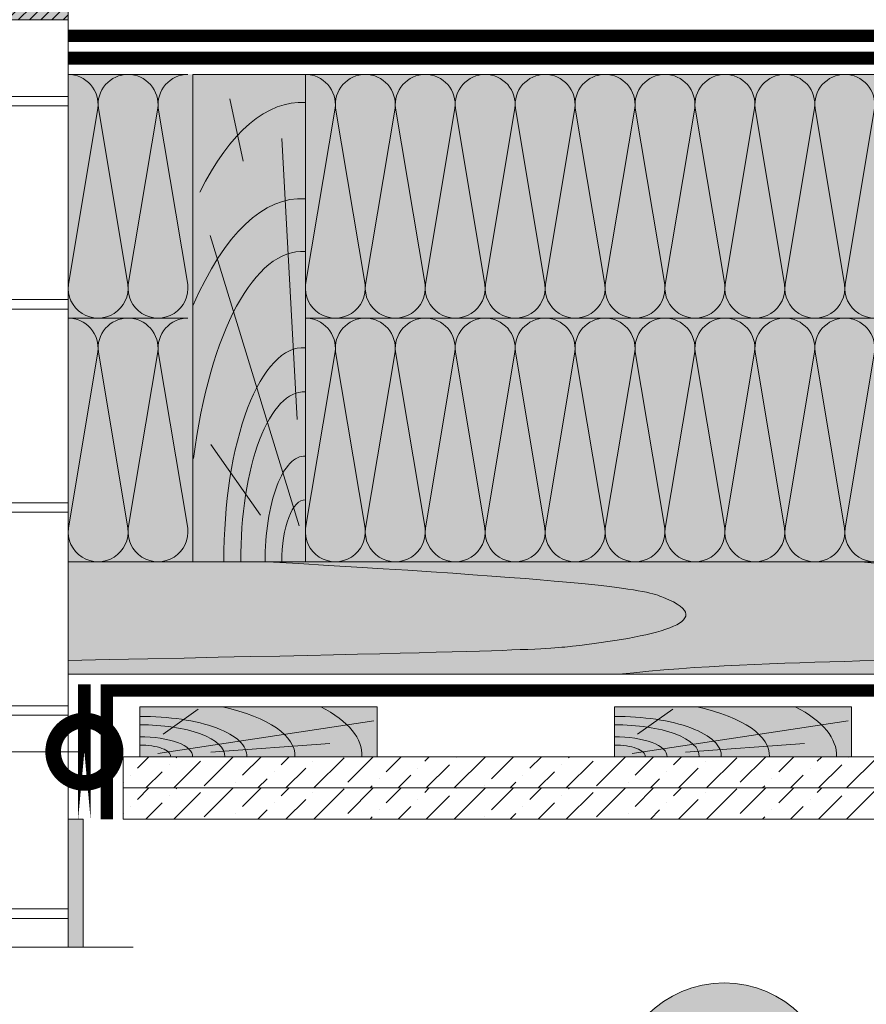
# Model space of a CAD drawing. Units: millimetres. Extents: x 259701 to 349231, y -14362 to 3115.
# Drawn here: x 313888 to 314227, y -2321 to -1927 of the extents above; entities that cross this region are included whole.
import ezdxf
from ezdxf import colors
from ezdxf.entities.mleader import LeaderData, LeaderLine
from ezdxf.math import Vec2, Vec3

# ---------------------------------------------------------------- set-up
doc = ezdxf.new("R2010")
doc.units = ezdxf.units.MM
doc.linetypes.add('пунктирнаяX2', pattern=[12.7, 0, -12.7])
doc.layers.get('0').update_dxf_attribs({"lineweight": 30})
for name, color, linetype, lineweight in [('FP-XX-МАРКИ ПОМЕЩЕНИЙ', 250, 'Continuous', 25), ('TN-БЛОКИ', 251, 'Continuous', 9), ('TN-ГЕРМЕТИК', 20, 'Continuous', 30), ('TN-ГИДРОИЗОЛЯЦИЯ ПВХ', 5, 'Continuous', 15), ('TN-ДЕРЕВО', 54, 'Continuous', 30), ('TN-КИРПИЧ', 246, 'Continuous', 30), ('TN-КОНТРБРУС', 30, 'Continuous', 30), ('Ветровлагозащита', 192, 'Continuous', 25), ('Пароизоляция', 82, 'Continuous', 25), ('Штрих ГКЛ', 252, 'Continuous', 15)]:
    doc.layers.add(name, color=color, linetype=linetype, lineweight=lineweight)
doc.layers.add('TN-АННОТАЦИИ', color=7, linetype='Continuous', lineweight=20, true_color=0x000000)
doc.layers.add('TN-АННОТАЦИИ @ 10', color=7, linetype='Continuous', lineweight=20, true_color=0x000000)
doc.styles.add('TN-Текст', font='isocpeur.ttf')

# ---------------------------------------------------------------- blocks, each defined once
blk = doc.blocks.new('_DotSmall')
at = {"color": 0, "linetype": 'ByBlock', "const_width": 0.5}
blk.add_lwpolyline([(-0.0625, 0, 1), (0.0625, 0, 1)], format="xyb", close=True, dxfattribs=at)
blk = doc.blocks.new('*U134')
at = {"lineweight": 0}
blk.add_wipeout([(-114.43344868565485, 690.9548875494502), (-114.43344868565654, -9.094947017729282e-13), (1716.7188301266026, 6.366462912410498e-12), (1791.7188301261954, -206.06080645815655), (1941.7188301261765, 206.06080645816928), (2016.7188301266024, 6.366462912410498e-12), (3812.532060179098, 1.1823431123048067e-11), (3812.5320601796802, 690.954887549613), (2016.7188301261963, 690.9548875507244), (1941.7188301261772, 897.0156940077677), (1791.7188301261958, 484.8940810914437), (1716.718830126196, 690.9548875507244)], dxfattribs=at).dxf.layer = 'FP-XX-МАРКИ ПОМЕЩЕНИЙ'
at = {"linetype": 'Continuous'}
blk.add_lwpolyline([(3933.437660251942, 1.358000324217757e-11), (2016.718830126601, 6.79923284693879e-12), (2016.718830126194, 1.125412401531687e-09), (1941.718830126175, 206.0608064581698), (1791.718830126194, -206.060806458156), (1716.718830126194, 1.12574890115231e-09), (-200.0000000000002, 2.243330804154755e-13)], dxfattribs=at)
blk = doc.blocks.new('A$C661a3d3a')
at = {"layer": 'TN-ДЕРЕВО', "lineweight": 0, "true_color": 0xfef2d2}
h = blk.add_hatch(color=7, dxfattribs=at)
h.dxf.hatch_style = 1
h.paths.add_polyline_path([(0.08377284498419613, 19.98982728548435), (95.0837728449842, 20.00056343341564), (95.0837728449842, 0.01073614793128286), (0.08377284498419613, 0)])
at = {"layer": 'TN-ДЕРЕВО', "color": 0, "lineweight": 0, "transparency": 33554559}
for p, q in [((9.35565287800273, 9.062640175536217), (23.47582531662192, 19.06493580398819)), ((7.276893926842604, 1.279597738168377), (93.75373577763094, 14.40784282900128)), ((28.51961937156739, 1.841299391940993), (76.20329892658629, 5.246690970634504))]:
    blk.add_line(p, q, dxfattribs=at)
at = {"layer": 'TN-ДЕРЕВО', "color": 0, "lineweight": 0}
blk.add_lwpolyline([(0.08377284498419613, 19.98982728548435), (95.0837728449842, 20.00056343341564), (95.0837728449842, 0.01073614793128286), (0.08377284498419613, 0)], close=True, dxfattribs=at)
at = {"layer": 'TN-ДЕРЕВО', "color": 0, "lineweight": 0, "transparency": 33554559, "extrusion": (0, 0, -1)}
for centre, major_axis, ratio, start_param, end_param in [((0.08377284498419613, 3.856257535517216e-10), (62.08301076128929, 0.6554227911712289), 0.3749999999812992, -1.004092063576795, 0.02814510059998165), ((0.08377284498419613, 3.856257535517216e-10), (88.91995117411832, 0.9387457514513335), 0.3749999999812449, -0.6147228007386891, 0.02814510059505475), ((0.08377284498419613, 3.856257535517216e-10), (42.84462421008928, 0.4523192873855496), 0.3749999999813026, 4.716347909882391, 6.311330407786856), ((0.08377284498419613, 3.856257535517216e-10), (33.97777874575502, 0.3587102221743975), 0.3749999999813002, 4.716347909882431, 6.311330407793384), ((0.08352777955587953, -2.587206836324185e-06), (21.13798610648756, 0.2231579571205838), 0.3749999999813485, -1.570788925221635, 0.02814477432260634)]:
    blk.add_ellipse(centre, major_axis=major_axis, ratio=ratio, start_param=start_param, end_param=end_param, dxfattribs=at)
at = {"layer": 'TN-ДЕРЕВО', "color": 0, "lineweight": 0, "transparency": 33554559, "extrusion": (0, 0, -0.9999999999999998)}
blk.add_ellipse((0.08377284498419613, 3.856257535517216e-10), major_axis=(12.37370920199712, 0.1306317287617138), ratio=0.3749999999814562, start_param=4.716347909882497, end_param=6.311330407846678, dxfattribs=at)
blk = doc.blocks.new('A$Cc9dd0b4e')
at = {"layer": 'TN-ДЕРЕВО', "lineweight": 0, "true_color": 0xfef2d2}
h = blk.add_hatch(color=7, dxfattribs=at)
h.dxf.hatch_style = 1
h.paths.add_polyline_path([(0, 0.07574278246352151), (0, 195.0757427824637), (45, 195.0757427824637), (45, 0.07574278246352151)])
at = {"layer": 'TN-ДЕРЕВО', "color": 0, "lineweight": 0, "transparency": 33554559}
for p, q in [((20.09658787056105, 160.3934649025614), (14.77965281862998, 185.297861143481)), ((41.64678020926658, 56.96780656611736), (35.53903583576903, 169.5082039164549)), ((42.52415139821824, 14.47656285558401), (6.843932875955943, 130.7103836714232)), ((26.98240172571968, 18.72414693993392), (7.141672419500537, 47.07985554928814))]:
    blk.add_line(p, q, dxfattribs=at)
at = {"layer": 'TN-ДЕРЕВО', "color": 0, "lineweight": 0}
blk.add_lwpolyline([(0, 0.07574278246352151), (0, 195.0757427824637), (45, 195.0757427824637), (45, 0.07574278246352151)], close=True, dxfattribs=at)
at = {"layer": 'TN-ДЕРЕВО', "color": 0, "lineweight": 0, "transparency": 33554559, "extrusion": (0, 0, -1)}
for centre, major_axis, ratio, start_param, end_param in [((43.97050579788629, 10.66397558510266), (-0.8256598097338989, 173.2293287911606), 0.3849978675363185, -0.6537111206132256, 0.02814510059505475), ((44.50395505543565, 0.07574278246806898), (-0.4084372316088032, 85.69305015457127), 0.3749999999813026, 4.716347909882391, 6.311330407786856), ((44.60661329881987, 0.09529451793127919), (-0.3239097119721361, 67.95857244361731), 0.3749999999813002, 4.716347909882431, 6.311330407793384)]:
    blk.add_ellipse(centre, major_axis=major_axis, ratio=ratio, start_param=start_param, end_param=end_param, dxfattribs=at)
at = {"layer": 'TN-ДЕРЕВО', "color": 0, "lineweight": 0, "transparency": 33554559, "extrusion": (0, 0, -0.9999999999999999)}
for centre, major_axis, ratio, start_param, end_param in [((43.97050579788629, -32.44406503250161), (-0.847672709530378, 177.8477924871472), 0.3749999999812449, -0.7071044159410427, 0.02814510059505475), ((44.2812175580184, 0.07574278246806898), (-0.5918365142209835, 124.1715303377816), 0.3749999999812991, -1.230144490584719, 0.02814510059998165), ((44.85674011544324, 0.07574278246806898), (-0.1179584049263086, 24.74851636101237), 0.3749999999814562, 4.716347909882497, 6.311330407846678)]:
    blk.add_ellipse(centre, major_axis=major_axis, ratio=ratio, start_param=start_param, end_param=end_param, dxfattribs=at)
at = {"layer": 'TN-ДЕРЕВО', "color": 0, "lineweight": 0, "transparency": 33554559, "extrusion": (0, 0, -0.9999999999999997)}
blk.add_ellipse((44.75527455983683, 0.07525262984722758), major_axis=(-0.2015081398432971, 42.27784785105703), ratio=0.3749999999813485, start_param=-1.570788925221635, end_param=0.02814477432260634, dxfattribs=at)
blk = doc.blocks.new('*U77')
at = {"color": 0, "lineweight": 0, "ltscale": 100}
for p, q in [((-2.888032616127498e-11, 97.49906573335008), (23.99999999999313, 97.49906573335008)), ((3.980721077867957e-15, 0), (-2.888032616127498e-11, 97.49906573335008)), ((23.99999999986329, 97.49906573335008), (47.9999999998853, 97.49906573335008)), ((47.99999999975546, 97.49906573335008), (71.99999999977747, 97.49906573335008)), ((71.99999999964764, 97.49906573335008), (95.99999999966965, 97.49906573335008)), ((95.99999999953981, 97.49906573335006), (119.9999999995618, 97.49906573335006)), ((119.999999999432, 97.49906573335006), (143.999999999454, 97.49906573335006)), ((143.9999999993242, 97.49906573335006), (167.9999999993462, 97.49906573335006)), ((167.9999999992163, 97.49906573335006), (191.9999999992383, 97.49906573335006)), ((191.9999999991085, 97.49906573335006), (215.9999999991305, 97.49906573335006)), ((215.9999999990007, 97.49906573335006), (239.9999999990227, 97.49906573335006)), ((239.9999999988928, 97.49906573335006), (263.9999999989149, 97.49906573335006)), ((263.999999998785, 97.49906573335006), (287.999999998807, 97.49906573335006)), ((287.9999999986772, 97.49906573335005), (311.9999999986992, 97.49906573335005)), ((311.9999999985694, 97.49906573335005), (335.9999999985914, 97.49906573335005)), ((335.9999999984615, 97.49906573335005), (359.9999999984835, 97.49906573335005)), ((359.9999999983537, 97.49906573335005), (383.9999999983757, 97.49906573335005)), ((383.9999999982459, 97.49906573335005), (407.9999999982679, 97.49906573335005)), ((407.999999998138, 97.49906573335005), (431.99999999816, 97.49906573335005)), ((431.9999999980302, 97.49906573335005), (455.9999999980522, 97.49906573335005)), ((455.9999999979224, 97.49906573335005), (479.9999999979444, 97.49906573335005)), ((479.9999999978145, 97.49906573335004), (503.9999999978365, 97.49906573335004)), ((503.9999999977067, 97.49906573335004), (527.9999999977288, 97.49906573335004)), ((527.9999999975989, 97.49906573335004), (551.999999997621, 97.49906573335004)), ((-2.200937790647481e-11, 0), (24, 0)), ((23.99999999987016, -1.776356839401879e-15), (47.99999999989218, -1.776356839401879e-15)), ((47.99999999976233, -3.552713678803758e-15), (71.99999999978435, -3.552713678803758e-15)), ((71.9999999996545, -5.329070518205638e-15), (95.99999999967652, -5.329070518205638e-15)), ((95.99999999954667, -7.105427357607516e-15), (119.9999999995687, -7.105427357607516e-15)), ((119.9999999994388, -8.881784197009397e-15), (143.9999999994609, -8.881784197009397e-15)), ((143.999999999331, -1.065814103641128e-14), (167.999999999353, -1.065814103641128e-14)), ((167.9999999992232, -1.243449787581316e-14), (191.9999999992452, -1.243449787581316e-14)), ((191.9999999991154, -1.421085471521503e-14), (215.9999999991374, -1.421085471521503e-14)), ((215.9999999990075, -1.598721155461691e-14), (239.9999999990295, -1.598721155461691e-14)), ((239.9999999988997, -1.776356839401879e-14), (263.9999999989217, -1.776356839401879e-14)), ((263.9999999987919, -1.953992523342067e-14), (287.9999999988139, -1.953992523342067e-14)), ((287.9999999986841, -2.131628207282255e-14), (311.9999999987061, -2.131628207282255e-14)), ((311.9999999985762, -2.309263891222443e-14), (335.9999999985982, -2.309263891222443e-14)), ((335.9999999984684, -2.486899575162631e-14), (359.9999999984904, -2.486899575162631e-14)), ((359.9999999983606, -2.664535259102819e-14), (383.9999999983826, -2.664535259102819e-14)), ((383.9999999982527, -2.842170943043007e-14), (407.9999999982747, -2.842170943043007e-14)), ((407.9999999981449, -3.019806626983195e-14), (431.9999999981669, -3.019806626983195e-14)), ((431.9999999980371, -3.197442310923383e-14), (455.9999999980591, -3.197442310923383e-14)), ((455.9999999979293, -3.375077994863571e-14), (479.9999999979512, -3.375077994863571e-14)), ((479.9999999978214, -3.552713678803759e-14), (503.9999999978434, -3.552713678803759e-14)), ((503.9999999977136, -3.730349362743946e-14), (527.9999999977356, -3.730349362743946e-14)), ((527.9999999976058, -3.907985046684134e-14), (551.9999999976278, -3.907985046684134e-14))]:
    blk.add_line(p, q, dxfattribs=at)
at = {"color": 0, "lineweight": 0, "ltscale": 100, "transparency": 33554559}
for points in [[(-2.200937790647481e-11, 0, 0.4517184411417457), (11.9043687521144, 13.51195390599478), (0.09563124789115161, 83.98711182730955, -1.135041612653805), (23.9043687521144, 83.98711182734593), (12.09563124789115, 13.51195390603844, 0.4517184411390402), (23.99999999987016, -1.77635683940025e-15, 0.4517184411390404)], [(23.99999999987016, -1.776356839401879e-15, 0.4517184411417457), (35.90436875200657, 13.51195390599478), (24.09563124778332, 83.98711182730955, -1.135041612653805), (47.90436875200657, 83.98711182734593), (36.09563124778332, 13.51195390603843, 0.4517184411390402), (47.99999999976234, -3.552713678802129e-15, 0.4517184411390404)], [(47.99999999976233, -3.552713678803758e-15, 0.4517184411417457), (59.90436875189874, 13.51195390599478), (48.09563124767549, 83.98711182730955, -1.135041612653805), (71.90436875189874, 83.98711182734593), (60.0956312476755, 13.51195390603843, 0.4517184411390402), (71.9999999996545, -5.329070518204009e-15, 0.4517184411390404)], [(71.9999999996545, -5.329070518205638e-15, 0.4517184411417457), (83.90436875179091, 13.51195390599478), (72.09563124756767, 83.98711182730955, -1.135041612653805), (95.90436875179091, 83.98711182734593), (84.09563124756767, 13.51195390603843, 0.4517184411390402), (95.99999999954667, -7.10542735760589e-15, 0.4517184411390404)], [(95.99999999954667, -7.105427357607516e-15, 0.4517184411417457), (107.9043687516831, 13.51195390599478), (96.09563124745983, 83.98711182730953, -1.135041612653805), (119.9043687516831, 83.98711182734591), (108.0956312474598, 13.51195390603843, 0.4517184411390402), (119.9999999994388, -8.881784197007767e-15, 0.4517184411390404)], [(119.9999999994388, -8.881784197009397e-15, 0.4517184411417457), (131.9043687515752, 13.51195390599477), (120.095631247352, 83.98711182730953, -1.135041612653805), (143.9043687515752, 83.98711182734591), (132.095631247352, 13.51195390603843, 0.4517184411390402), (143.999999999331, -1.065814103640965e-14, 0.4517184411390404)], [(143.999999999331, -1.065814103641128e-14, 0.4517184411417457), (155.9043687514674, 13.51195390599477), (144.0956312472442, 83.98711182730953, -1.135041612653805), (167.9043687514674, 83.98711182734591), (156.0956312472442, 13.51195390603842, 0.4517184411390402), (167.9999999992232, -1.243449787581153e-14, 0.4517184411390404)], [(167.9999999992232, -1.243449787581316e-14, 0.4517184411417457), (179.9043687513596, 13.51195390599477), (168.0956312471364, 83.98711182730953, -1.135041612653805), (191.9043687513596, 83.98711182734591), (180.0956312471364, 13.51195390603842, 0.4517184411390402), (191.9999999991154, -1.421085471521341e-14, 0.4517184411390404)], [(191.9999999991154, -1.421085471521503e-14, 0.4517184411417457), (203.9043687512518, 13.51195390599477), (192.0956312470285, 83.98711182730953, -1.135041612653805), (215.9043687512518, 83.98711182734591), (204.0956312470285, 13.51195390603842, 0.4517184411390402), (215.9999999990075, -1.598721155461528e-14, 0.4517184411390404)], [(215.9999999990075, -1.598721155461691e-14, 0.4517184411417457), (227.9043687511439, 13.51195390599477), (216.0956312469207, 83.98711182730953, -1.135041612653805), (239.9043687511439, 83.98711182734591), (228.0956312469207, 13.51195390603842, 0.4517184411390402), (239.9999999988997, -1.776356839401716e-14, 0.4517184411390404)], [(239.9999999988997, -1.776356839401879e-14, 0.4517184411417457), (251.9043687510361, 13.51195390599477), (240.0956312468129, 83.98711182730953, -1.135041612653805), (263.9043687510361, 83.98711182734591), (252.0956312468129, 13.51195390603842, 0.4517184411390402), (263.9999999987918, -1.953992523341904e-14, 0.4517184411390404)], [(263.9999999987919, -1.953992523342067e-14, 0.4517184411417457), (275.9043687509283, 13.51195390599476), (264.0956312467051, 83.98711182730953, -1.135041612653805), (287.9043687509283, 83.98711182734591), (276.0956312467051, 13.51195390603842, 0.4517184411390402), (287.9999999986841, -2.131628207282092e-14, 0.4517184411390404)], [(287.9999999986841, -2.131628207282255e-14, 0.4517184411417457), (299.9043687508205, 13.51195390599476), (288.0956312465972, 83.98711182730952, -1.135041612653805), (311.9043687508205, 83.9871118273459), (300.0956312465972, 13.51195390603841, 0.4517184411390402), (311.9999999985762, -2.30926389122228e-14, 0.4517184411390404)], [(311.9999999985762, -2.309263891222443e-14, 0.4517184411417457), (323.9043687507126, 13.51195390599476), (312.0956312464894, 83.98711182730952, -1.135041612653805), (335.9043687507126, 83.9871118273459), (324.0956312464894, 13.51195390603841, 0.4517184411390402), (335.9999999984684, -2.486899575162468e-14, 0.4517184411390404)], [(335.9999999984684, -2.486899575162631e-14, 0.4517184411417457), (347.9043687506048, 13.51195390599476), (336.0956312463816, 83.98711182730952, -1.135041612653805), (359.9043687506048, 83.9871118273459), (348.0956312463816, 13.51195390603841, 0.4517184411390402), (359.9999999983606, -2.664535259102656e-14, 0.4517184411390404)], [(359.9999999983606, -2.664535259102819e-14, 0.4517184411417457), (371.904368750497, 13.51195390599476), (360.0956312462737, 83.98711182730952, -1.135041612653805), (383.904368750497, 83.9871118273459), (372.0956312462737, 13.51195390603841, 0.4517184411390402), (383.9999999982527, -2.842170943042844e-14, 0.4517184411390404)], [(383.9999999982527, -2.842170943043007e-14, 0.4517184411417457), (395.9043687503892, 13.51195390599475), (384.0956312461659, 83.98711182730952, -1.135041612653805), (407.9043687503892, 83.9871118273459), (396.0956312461659, 13.51195390603841, 0.4517184411390402), (407.9999999981449, -3.019806626983032e-14, 0.4517184411390404)], [(407.9999999981449, -3.019806626983195e-14, 0.4517184411417457), (419.9043687502813, 13.51195390599475), (408.0956312460581, 83.98711182730952, -1.135041612653805), (431.9043687502813, 83.9871118273459), (420.0956312460581, 13.51195390603841, 0.4517184411390402), (431.9999999980371, -3.19744231092322e-14, 0.4517184411390404)], [(431.9999999980371, -3.197442310923383e-14, 0.4517184411417457), (443.9043687501735, 13.51195390599475), (432.0956312459502, 83.98711182730952, -1.135041612653805), (455.9043687501735, 83.9871118273459), (444.0956312459502, 13.5119539060384, 0.4517184411390402), (455.9999999979293, -3.375077994863408e-14, 0.4517184411390404)], [(455.9999999979293, -3.375077994863571e-14, 0.4517184411417457), (467.9043687500657, 13.51195390599475), (456.0956312458424, 83.98711182730952, -1.135041612653805), (479.9043687500657, 83.9871118273459), (468.0956312458424, 13.5119539060384, 0.4517184411390402), (479.9999999978214, -3.552713678803596e-14, 0.4517184411390404)], [(479.9999999978214, -3.552713678803759e-14, 0.4517184411417457), (491.9043687499578, 13.51195390599475), (480.0956312457346, 83.9871118273095, -1.135041612653805), (503.9043687499578, 83.98711182734588), (492.0956312457346, 13.5119539060384, 0.4517184411390402), (503.9999999977136, -3.730349362743784e-14, 0.4517184411390404)], [(503.9999999977136, -3.730349362743946e-14, 0.4517184411417457), (515.9043687498499, 13.51195390599475), (504.0956312456267, 83.9871118273095, -1.135041612653805), (527.9043687498499, 83.98711182734588), (516.0956312456267, 13.5119539060384, 0.4517184411390402), (527.9999999976058, -3.907985046683972e-14, 0.4517184411390404)], [(527.9999999976058, -3.907985046684134e-14, 0.4517184411417457), (539.9043687497422, 13.51195390599474), (528.0956312455189, 83.9871118273095, -1.135041612653805), (551.9043687497422, 83.98711182734588), (540.0956312455189, 13.5119539060384, 0.4517184411390402), (551.999999997498, -4.085620730624159e-14, 0.4517184411390404)]]:
    blk.add_lwpolyline(points, format="xyb", dxfattribs=at)
blk = doc.blocks.new('*U80')
at = {"color": 0, "lineweight": 0, "ltscale": 100}
for p, q in [((-2.888032616127498e-11, 97.49906573335008), (23.99999999999313, 97.49906573335008)), ((3.980721077867957e-15, 0), (-2.888032616127498e-11, 97.49906573335008)), ((23.99999999986329, 97.49906573335008), (47.9999999998853, 97.49906573335008)), ((-2.200937790647481e-11, 0), (24, 0)), ((23.99999999987016, -1.776356839401879e-15), (47.99999999989218, -1.776356839401879e-15))]:
    blk.add_line(p, q, dxfattribs=at)
at = {"color": 0, "lineweight": 0, "ltscale": 100, "transparency": 33554559}
for points in [[(-2.200937790647481e-11, 0, 0.4517184411417457), (11.9043687521144, 13.51195390599478), (0.09563124789115161, 83.98711182730955, -1.135041612653805), (23.9043687521144, 83.98711182734593), (12.09563124789115, 13.51195390603844, 0.4517184411390402), (23.99999999987016, -1.77635683940025e-15, 0.4517184411390404)], [(23.99999999987016, -1.776356839401879e-15, 0.4517184411417457), (35.90436875200657, 13.51195390599478), (24.09563124778332, 83.98711182730955, -1.135041612653805), (47.90436875200657, 83.98711182734593), (36.09563124778332, 13.51195390603843, 0.4517184411390402), (47.99999999976234, -3.55271367880213e-15, 0.4517184411390404)]]:
    blk.add_lwpolyline(points, format="xyb", dxfattribs=at)

msp = doc.modelspace()

# ---------------------------------------------------------------- hatches: boundary and pattern name
at = {"lineweight": 9, "transparency": 33554559}
h = msp.add_hatch(color=45, dxfattribs=at)
h.dxf.hatch_style = 1
h.paths.add_polyline_path([(313907.4350691313, -2046.404290719416), (313907.4350691313, -1948.905224986066), (313957.4350691314, -1948.905224986067), (313957.4350691314, -2046.404290719416)])
h = msp.add_hatch(color=45, dxfattribs=at)
h.dxf.hatch_style = 1
h.paths.add_polyline_path([(314002.4350691313, -2046.404290719416), (314002.4350691313, -1948.905224986066), (314557.3715132565, -1948.905224986067), (314557.3715132565, -2046.404290719416)])
h = msp.add_hatch(color=45, dxfattribs=at)
h.dxf.hatch_style = 1
h.paths.add_polyline_path([(313907.4350691313, -2143.903356452766), (313907.4350691313, -2046.404290719416), (313957.4350691314, -2046.404290719418), (313957.4350691314, -2143.903356452766)])
h = msp.add_hatch(color=45, dxfattribs=at)
h.dxf.hatch_style = 1
h.paths.add_polyline_path([(314002.4350691313, -2143.904290719416), (314002.4350691313, -2046.405224986066), (314557.3715132565, -2046.405224986067), (314557.3715132565, -2143.904290719416)])
at = {"lineweight": 9, "transparency": 33554534}
h = msp.add_hatch(color=1, dxfattribs=at)
h.dxf.hatch_style = 1
edge = h.paths.add_edge_path()
edge.add_arc((314170.1094385225, -2355.932969015076), 43.49881018218002, 0, 360)
at = {"layer": 'TN-БЛОКИ', "lineweight": 0, "true_color": 0x636466}
h = msp.add_hatch(color=251, dxfattribs=at)
h.dxf.hatch_style = 1
h.paths.add_polyline_path([(313913.4350691314, -2298.044401157047), (313913.4350691314, -2246.899456679682), (313907.4350691314, -2246.899456679682), (313907.4350691314, -2298.044401157047)])
at = {"layer": 'TN-ГИДРОИЗОЛЯЦИЯ ПВХ', "ltscale": 100}
h = msp.add_hatch(dxfattribs=at)
h.set_pattern_fill('ANSI31', color=0)
h.set_pattern_definition([(45, (-223.7512165047228, 488.7946392960323), (-2.245064030267288, 2.245064030267288), [])])
h.paths.add_polyline_path([(313907.436313197, -1838.119813761816), (313907.436313197, -1833.03472124782), (313542.3248172018, -1833.03472124782), (313542.3248172018, -1838.119813761816)])
h.paths.add_polyline_path([(313907.436313197, -1927.050473452288), (313907.436313197, -1921.965380938291), (313542.3248172018, -1921.965380938291), (313542.3248172018, -1927.050473452288)])
at = {"layer": 'TN-ДЕРЕВО', "lineweight": 0, "true_color": 0xc7c8ca, "transparency": 33554534}
h = msp.add_hatch(color=9, dxfattribs=at)
h.dxf.hatch_style = 1
h.paths.add_polyline_path([(313542.3248172018, -1833.03472124782), (313907.436313197, -1833.03472124782), (313907.436313197, -1927.050473452289), (313542.3248172018, -1927.050473452289)])
at = {"layer": 'TN-ДЕРЕВО', "lineweight": 0, "true_color": 0xfeeab9}
h = msp.add_hatch(color=254, dxfattribs=at)
h.dxf.hatch_style = 1
edge = h.paths.add_edge_path()
edge.add_line((313907.4350691313, -2143.903356452766), (313907.4350691313, -2188.905224986064))
edge.add_line((313907.4350691313, -2188.905224986064), (314430.9713516176, -2188.904290719415))
edge.add_arc((314459.2486689569, -2178.88464381454), 30.00000000006201, 135.0000000001762, 199.5110244911835, ccw=False)
edge.add_line((314438.0354655212, -2157.671440378966), (314447.456241595, -2148.25066430517))
edge.add_arc((314432.2642286269, -2130.542472337874), 23.33189492463694, 310.626582250149, 325.0651501531751)
edge.add_line((314451.3918028705, -2143.90335645265), (313907.4350691313, -2143.90335645277))
at = {"layer": 'TN-КИРПИЧ', "lineweight": 13, "true_color": 0x636466, "transparency": 33554610}
h = msp.add_hatch(dxfattribs=at)
h.set_pattern_fill('AR-B816C', color=251, scale=0.4)
h.set_pattern_definition([(0, (52401.52822918736, -1311.32658038973), (81.28, 81.28), [158.75, -3.81]), (0, (52320.24822918736, -1307.51658038973), (81.28, 81.28), [158.75, -3.81]), (90, (52401.52822918736, -1311.32658038973), (-81.28, 81.28), [-85.09, 77.47000000000001]), (90, (52397.71822918736, -1311.32658038973), (-81.28, 81.28), [-85.09, 77.47000000000001])])
h.paths.add_polyline_path([(313907.4350691309, -2032.869104631687), (313907.4350691313, -2032.869104631687), (313907.4350691316, -2022.869104631687), (313907.4350691312, -2022.869104631687), (313907.4350691312, -1927.050473452287), (313707.4350691313, -1927.050473452287), (313707.435069132, -2318.650481802862), (313907.4350691319, -2318.650481802862)])
at = {"layer": 'Штрих ГКЛ', "ltscale": 100, "transparency": 33554636}
h = msp.add_hatch(dxfattribs=at)
h.set_pattern_fill('ANSI36', color=256, scale=2.5, angle=359.9999999999995, style=0)
h.set_pattern_definition([(44.99999999999952, (48104.18059090892, -4677.82771438399), (4.209495056751308, 15.43481520808757), [19.84375, -3.96875, 0, -3.96875])])
h.paths.add_polyline_path([(313929.4350691314, -2221.899456679686), (314968.0986239705, -2221.899456679685), (314968.0986239705, -2234.399456679684), (313929.4350691314, -2234.399456679685)])
h = msp.add_hatch(dxfattribs=at)
h.set_pattern_fill('ANSI36', color=256, scale=2.5, angle=359.9999999999995, style=0)
h.set_pattern_definition([(44.99999999999952, (48104.18059090892, -4690.327714383989), (4.209495056751308, 15.43481520808757), [19.84375, -3.96875, 0, -3.96875])])
h.paths.add_polyline_path([(313929.4350691314, -2234.399456679684), (314968.0986239705, -2234.399456679684), (314968.0986239705, -2246.899456679682), (313929.4350691314, -2246.899456679682)])

# ---------------------------------------------------------------- linework, layer by layer
at = {"color": 1, "lineweight": 13}
msp.add_circle((314170.1094385225, -2355.932969015076), 43.49881018218002, dxfattribs=at)
at = {"layer": 'TN-БЛОКИ'}
msp.add_lwpolyline([(313907.4350691313, -2053.043932075673), (313907.4350691314, -2318.650481802862), (313707.4350691314, -2318.650481802862), (313707.4350691315, -1927.050473452287), (313907.4350691315, -1927.050473452287), (313907.4350691313, -2022.869104631687)], dxfattribs=at)
msp.add_lwpolyline([(313707.4350691315, -1927.050473452288), (313907.4350691315, -1927.050473452287), (313907.4350691314, -2318.650481802862), (313707.4350691314, -2318.650481802863)], close=True, dxfattribs=at)
at = {"layer": 'TN-БЛОКИ', "lineweight": 0}
msp.add_lwpolyline([(313913.4350691314, -2298.044401157047), (313913.4350691314, -2246.899456679682), (313907.4350691314, -2246.899456679682), (313907.4350691314, -2298.044401157047)], close=True, dxfattribs=at)
at = {"layer": 'TN-ГЕРМЕТИК', "ltscale": 5, "const_width": 5}
msp.add_lwpolyline([(313913.9350691314, -2246.899456679683), (313913.9350691314, -2192.904261320215), (313913.9350691314, -2246.899456679683)], dxfattribs=at)
at = {"layer": 'TN-ГИДРОИЗОЛЯЦИЯ ПВХ', "color": 0, "ltscale": 100}
msp.add_lwpolyline([(313542.3248172018, -1833.03472124782), (313907.436313197, -1833.03472124782), (313907.436313197, -1927.050473452289), (313542.3248172018, -1927.050473452289)], close=True, dxfattribs=at)
at = {"layer": 'TN-ДЕРЕВО', "color": 0, "lineweight": 0}
msp.add_lwpolyline([(313907.4350691313, -2188.905224986064), (314430.9713516176, -2188.904290719415, -0.2891600363883339), (314438.0354655212, -2157.671440378966), (314447.4562415949, -2148.250664305174, 0.06308361929439396), (314451.3918028704, -2143.903356452763), (313907.4350691313, -2143.903356452766)], format="xyb", close=True, dxfattribs=at)
for points in [[(313929.4350691314, -2221.899456679686), (314968.0986239705, -2221.899456679685), (314968.0986239705, -2234.399456679684), (313929.4350691314, -2234.399456679685)], [(313929.4350691314, -2234.399456679684), (314968.0986239705, -2234.399456679684), (314968.0986239705, -2246.899456679682), (313929.4350691314, -2246.899456679682)]]:
    msp.add_lwpolyline(points, close=True, dxfattribs=at)
at = {"layer": 'TN-ДЕРЕВО', "color": 250, "lineweight": 0, "transparency": 33554559}
for points, knots in [([(313907.4350691313, -2183.339991941119), (314088.1271442563, -2179.772027424918), (314129.9218670531, -2176.285283233504), (314179.3106428962, -2166.182829009554), (314126.1822765449, -2151.856363054626), (313987.1023925902, -2143.903356452766)], [534.5228109156321, 534.5228109156321, 534.5228109156321, 534.5228109156321, 570.9799697471991, 677.1372275009568, 709.1017494728503, 709.1017494728503, 709.1017494728503, 709.1017494728503]), ([(314127.8522381142, -2188.907634044182), (314192.2645129173, -2181.751112018929), (314289.8167974192, -2187.153129060781), (314392.1733066445, -2166.216146288471), (314327.2698390441, -2153.857400389853), (314224.9595902067, -2143.903356452763)], [357.9611850994958, 357.9611850994958, 357.9611850994958, 357.9611850994958, 570.9799697471991, 677.1372275009568, 719.7699246347786, 719.7699246347786, 719.7699246347786, 719.7699246347786])]:
    msp.add_open_spline(points, degree=3, knots=knots, dxfattribs=at)
at = {"layer": 'TN-КОНТРБРУС', "linetype": 'пунктирнаяX2', "transparency": 33554534}
msp.add_line((313907.4350691314, -1933.414629847045), (314968.0986239706, -1933.41462984705), dxfattribs=at)
at = {"layer": 'TN-КОНТРБРУС', "ltscale": 10, "transparency": 33554534, "const_width": 5}
msp.add_lwpolyline([(313907.4350691314, -1933.414629847045), (314968.0986239706, -1933.414629847044)], dxfattribs=at)
at = {"layer": 'Ветровлагозащита', "linetype": 'Continuous'}
for q in [(314968.0986239705, -1939.90992741656), (314968.0986239706, -1939.90992741656)]:
    msp.add_line((313907.4350691314, -1939.909927416556), q, dxfattribs=at)
at = {"layer": 'Ветровлагозащита', "linetype": 'пунктирнаяX2'}
msp.add_line((313907.4350691314, -1942.409927416556), (314968.0986239706, -1942.40992741656), dxfattribs=at)
msp.add_line((313907.4350691314, -1942.409927416556), (314968.0986239706, -1942.40992741656), dxfattribs=at)
at = {"layer": 'Ветровлагозащита', "ltscale": 10, "const_width": 5}
msp.add_lwpolyline([(313907.4350691314, -1942.409927416556), (314968.0986239706, -1942.409927416555)], dxfattribs=at)
at = {"layer": 'Пароизоляция', "ltscale": 5, "const_width": 5}
msp.add_lwpolyline([(313922.9350691314, -2246.899456679683), (313922.9350691314, -2195.404261320215), (314983.5986239705, -2195.40426132022)], dxfattribs=at)

# ---------------------------------------------------------------- block references
at = {"xscale": -1, "rotation": 180}
for name, p in [('*U80', (313907.4350691314, -1948.905224986066)), ('*U77', (314002.4350691314, -1948.905224986066)), ('*U80', (313907.4350691314, -2046.404290719416)), ('*U77', (314002.4350691314, -2046.405224986066))]:
    msp.add_blockref(name, p, dxfattribs=at)
at = {"layer": 'TN-ГИДРОИЗОЛЯЦИЯ ПВХ', "color": 0}
for p in [(313936.0706120429, -2221.893135891882), (314126.0706120429, -2221.893135891882)]:
    msp.add_blockref('A$C661a3d3a', p, dxfattribs=at)
at = {"layer": 'TN-ДЕРЕВО', "color": 0}
msp.add_blockref('A$Cc9dd0b4e', (313957.4350691314, -2143.98096776853), dxfattribs=at)

# ---------------------------------------------------------------- leaders
at = {"layer": 'TN-АННОТАЦИИ @ 10'}
ml = msp.add_multileader_mtext('Standard', dxfattribs=at)
ml.set_content('\\A1;7', color=256, style='TN-Текст')
ml.set_leader_properties(color=256, linetype='ByLayer', lineweight=-1)
ml.set_arrow_properties(name='DOTSMALL')
ml.build(insert=Vec2(0, 0))
ml.multileader.update_dxf_attribs({"text_left_attachment_type": 6, "text_right_attachment_type": 6, "dogleg_length": 100, "arrow_head_size": 50, "scale": 10})
ctx = ml.context
ctx.base_point, ctx.scale, ctx.char_height, ctx.arrow_head_size, ctx.landing_gap_size, ctx.plane_origin = Vec3(313460.5056039497, -2220.800144962222), 10, 25, 50, 0, Vec3(315354.8273898558, -871.1623829966752)
ctx.left_attachment, ctx.right_attachment, ctx.text_align_type = 6, 6, 1
notes = []
notes.append((ctx, [(1, (1, 1, 0), (313498.6840784722, -2220.800144962222), (-1, 0), 25.67847452257236, [(0, [(313913.9350691315, -2219.901858999948)], 0, [])])]))
ctx.mtext.insert, ctx.mtext.width, ctx.mtext.alignment, ctx.mtext.line_spacing_style, ctx.mtext.flow_direction = Vec3(313466.7556039497, -2190.800144962222), 131.9415067612426, 2, 2, 5
for ctx, leaders in notes:
    for number, flags, end, landing, length, lines in leaders:
        leader = LeaderData()
        leader.index, (leader.has_last_leader_line, leader.has_dogleg_vector, leader.attachment_direction) = number, flags
        leader.last_leader_point, leader.dogleg_vector, leader.dogleg_length = Vec3(end), Vec3(landing), length
        for number, points, colour, breaks in lines:
            line = LeaderLine()
            line.index, line.vertices, line.color, line.breaks = number, Vec3.list(points), colors.encode_raw_color(colour), breaks
            leader.lines.append(line)
        ctx.leaders.append(leader)

# ---------------------------------------------------------------- next in the draw order: block references
at = {"layer": 'TN-АННОТАЦИИ', "xscale": -0.1, "yscale": 0.1, "zscale": 0.1, "rotation": 180}
msp.add_blockref('*U134', (313540.0913031062, -2298.044401157046), dxfattribs=at)

# ---------------------------------------------------------------- next in the draw order: leaders
at = {"layer": 'TN-АННОТАЦИИ @ 10'}
ml = msp.add_multileader_mtext('Standard', dxfattribs=at)
ml.set_content('\\A1;{\\C0;Вентиляционная решетка}', color=256, style='TN-Текст')
ml.set_leader_properties(color=256, linetype='ByLayer', lineweight=-1)
ml.set_arrow_properties(name='DOTSMALL')
ml.build(insert=Vec2(0, 0))
ml.multileader.update_dxf_attribs({"text_left_attachment_type": 6, "text_right_attachment_type": 6, "dogleg_length": 100, "arrow_head_size": 50, "scale": 10})
ctx = ml.context
ctx.base_point, ctx.scale, ctx.char_height, ctx.arrow_head_size, ctx.landing_gap_size, ctx.plane_origin = Vec3(313581.0899300919, -2434.714649190697), 10, 25, 50, 0, Vec3(315282.0805706421, -2837.0983392878)
ctx.left_attachment, ctx.right_attachment, ctx.text_align_type = 6, 6, 1
notes = []
notes.append((ctx, [(0, (1, 1, 0), (313542.3248172008, -2434.714649190697), (1, 0), 38.76511289104936, [(1, [(313542.3248172018, -1880.556084313925), (313542.3248172008, -2434.714649190697), (313542.3248172008, -2434.714649190697)], 0, [])])]))
ctx.mtext.insert, ctx.mtext.alignment, ctx.mtext.line_spacing_style, ctx.mtext.flow_direction = Vec3(313782.3399300919, -2402.214649190697), 2, 2, 5
ml = msp.add_multileader_mtext('Standard', dxfattribs=at)
ml.set_content('\\A1;{\\C7;Подшивка потолка (ГКЛ\\~/\\~ГКЛВ)}', color=256, style='TN-Текст')
ml.set_leader_properties(color=256, linetype='ByLayer', lineweight=-1)
ml.set_arrow_properties(name='DOTSMALL')
ml.build(insert=Vec2(0, 0))
ml.multileader.update_dxf_attribs({"text_left_attachment_type": 6, "text_right_attachment_type": 6, "dogleg_length": 100, "arrow_head_size": 50, "scale": 10})
ctx = ml.context
ctx.base_point, ctx.scale, ctx.char_height, ctx.arrow_head_size, ctx.landing_gap_size, ctx.plane_origin = Vec3(310345.6185114941, -2275.412980289043), 10, 25, 50, 0, Vec3(308231.2391526215, -2636.184815489495)
ctx.left_attachment, ctx.right_attachment, ctx.text_align_type = 6, 6, 1
notes.append((ctx, [(1, (1, 1, 0), (310333.7556342277, -2275.412980289043), (1, 0), 11.86287726637795, [(1, [(310333.7608102634, -2158.845057505745)], 0, [])])]))
ctx.mtext.insert, ctx.mtext.width, ctx.mtext.alignment, ctx.mtext.line_spacing_style, ctx.mtext.flow_direction = Vec3(310599.3685114941, -2245.412980289043), 973.1562367537408, 2, 2, 5
ml = msp.add_multileader_mtext('Standard', dxfattribs=at)
ml.set_content('\\A1;{\\C7;Подшивка потолка (ГКЛ\\~/\\~ГКЛВ)}', color=256, style='TN-Текст')
ml.set_leader_properties(color=256, linetype='ByLayer', lineweight=-1)
ml.set_arrow_properties(name='DOTSMALL')
ml.build(insert=Vec2(0, 0))
ml.multileader.update_dxf_attribs({"text_left_attachment_type": 6, "text_right_attachment_type": 6, "dogleg_length": 100, "arrow_head_size": 50, "scale": 10})
ctx = ml.context
ctx.base_point, ctx.scale, ctx.char_height, ctx.arrow_head_size, ctx.landing_gap_size, ctx.plane_origin = Vec3(314679.077249357, -2345.967379462981), 10, 25, 50, 0, Vec3(312564.6978904845, -2706.739214663434)
ctx.left_attachment, ctx.right_attachment, ctx.text_align_type = 6, 6, 1
notes.append((ctx, [(1, (1, 1, 0), (314667.2143720906, -2345.967379462981), (1, 0), 11.86287726637795, [(1, [(314667.2195481263, -2234.399456679684)], 0, [])])]))
ctx.mtext.insert, ctx.mtext.width, ctx.mtext.alignment, ctx.mtext.line_spacing_style, ctx.mtext.flow_direction = Vec3(314932.827249357, -2315.967379462981), 973.1562367537408, 2, 2, 5
for ctx, leaders in notes:
    for number, flags, end, landing, length, lines in leaders:
        leader = LeaderData()
        leader.index, (leader.has_last_leader_line, leader.has_dogleg_vector, leader.attachment_direction) = number, flags
        leader.last_leader_point, leader.dogleg_vector, leader.dogleg_length = Vec3(end), Vec3(landing), length
        for number, points, colour, breaks in lines:
            line = LeaderLine()
            line.index, line.vertices, line.color, line.breaks = number, Vec3.list(points), colors.encode_raw_color(colour), breaks
            leader.lines.append(line)
        ctx.leaders.append(leader)

doc.saveas('drawing.dxf')
